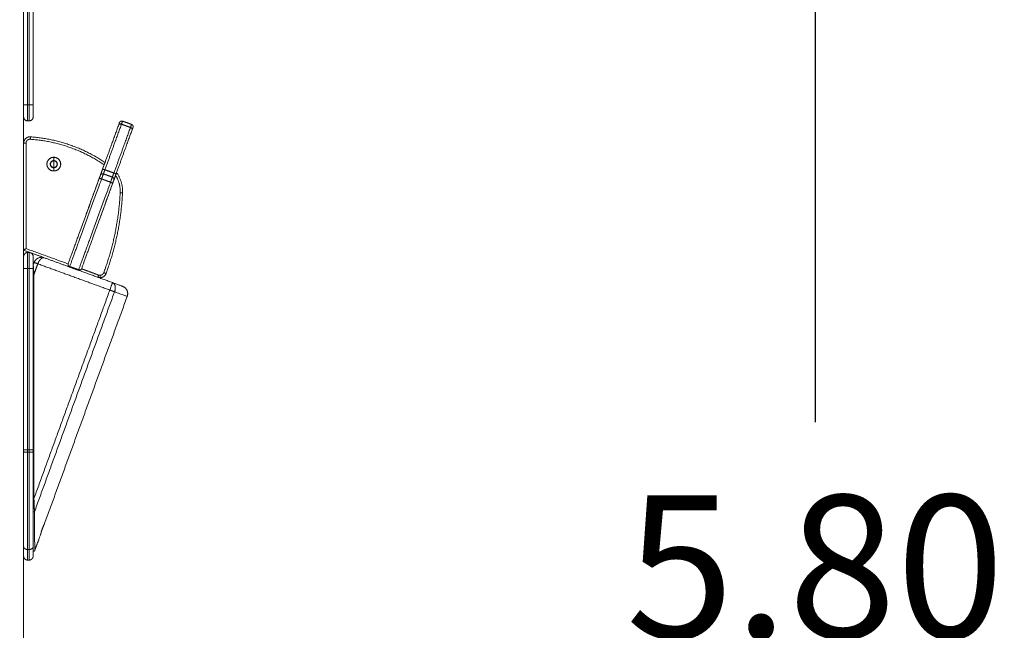
# Model space of a CAD drawing. Units: millimetres. Extents: x -5954.2 to -5940, y 3086.9 to 3107.5.
# Drawn here: x -5942.3 to -5941.1, y 3102.3 to 3103.1 of the extents above; entities that cross this region are included whole.
import ezdxf

# ---------------------------------------------------------------- set-up
doc = ezdxf.new("R2010")
doc.units = ezdxf.units.MM
doc.layers.get('0').update_dxf_attribs({"lineweight": 5})
doc.layers.add('DIASTASEIS', color=253, linetype='Continuous', lineweight=15, plot=False)
doc.styles.get("Standard").update_dxf_attribs({"font": 'ARIALN.TTF'})
doc.dimstyles.new('STANDARD_ACAD', dxfattribs={"dimtxt": 0.18, "dimasz": 0.15, "dimexe": 0.18, "dimexo": 0.0625, "dimgap": 0.09, "dimtad": 0, "dimtih": 1, "dimtoh": 1, "dimzin": 0, "dimdsep": 46, "dimtxsty": 'Standard', "dimblk": 'OBLIQUE', "dimcen": 0.09, "dimadec": 0, "dimazin": 0, "dimtfac": 1, "dimtofl": 0, "dimtmove": 0, "dimatfit": 3, "dimfxl": 1, "dimtolj": 1, "dimtzin": 0, "dimarcsym": 0})

# ---------------------------------------------------------------- blocks, each defined once
blk = doc.blocks.new('_Oblique')
at = {"color": 0, "linetype": 'ByBlock', "lineweight": -2}
blk.add_line((-0.5, -0.5), (0.5, 0.5), dxfattribs=at)
blk = doc.blocks.new('*D19')
at = {"layer": 'Defpoints', "color": 0}
for p in [(-5943.7282, 3105.2585), (-5941.7268, 3099.4715), (-5941.3402, 3099.4715)]:
    blk.add_point(p, dxfattribs=at)
at = {"layer": 'DIASTASEIS', "color": 0, "lineweight": -2}
for p, q in [((-5943.6657, 3105.2585), (-5941.1602, 3105.2585)), ((-5941.3402, 3105.2585), (-5941.3402, 3102.5469)), ((-5941.3402, 3099.4715), (-5941.3402, 3102.1831)), ((-5941.6643, 3099.4715), (-5941.1602, 3099.4715))]:
    blk.add_line(p, q, dxfattribs=at)
at = {"layer": 'DIASTASEIS', "color": 0, "linetype": 'ByBlock', "lineweight": -2, "xscale": 0.15, "yscale": 0.15, "zscale": 0.15}
for p, rotation in [((-5941.3402, 3105.2585), 90), ((-5941.3402, 3099.4715), 270)]:
    blk.add_blockref('_Oblique', p, dxfattribs=dict(at, rotation=rotation))
at = {"layer": 'DIASTASEIS', "color": 0, "insert": (-5941.3402, 3102.365), "char_height": 0.18, "attachment_point": 5}
blk.add_mtext('\\A1;\\A1;5.80', dxfattribs=at)
blk = doc.blocks.new('FRONT')
for points, degree in [([(-5942.3332, 3103.1469), (-5942.3332, 3103.0469), (-5942.3332, 3102.9469)], 2), ([(-5942.3312, 3102.9469), (-5942.3312, 3103.0469), (-5942.3312, 3103.1469)], 2), ([(-5942.3262, 3103.1469), (-5942.3262, 3103.0469), (-5942.3262, 3102.9469)], 2), ([(-5942.3382, 3103.0663), (-5942.3382, 3103.0066), (-5942.3382, 3102.9469)], 2), ([(-5942.3332, 3102.9469), (-5942.3322, 3102.9469), (-5942.3312, 3102.9469)], 2), ([(-5942.3382, 3102.9319), (-5942.3382, 3102.8439), (-5942.3382, 3102.7559)], 2), ([(-5942.3332, 3102.9269), (-5942.3322, 3102.9269), (-5942.3312, 3102.9269)], 2), ([(-5942.2148, 3102.9227), (-5942.2092, 3102.9206), (-5942.2035, 3102.9186)], 2), ([(-5942.2035, 3102.9186), (-5942.2092, 3102.9206), (-5942.2148, 3102.9227)], 2), ([(-5942.2134, 3102.9265), (-5942.2078, 3102.9245), (-5942.2021, 3102.9224)], 2), ([(-5942.3352, 3102.8988), (-5942.3352, 3102.8323), (-5942.3352, 3102.7659)], 2), ([(-5942.3002, 3102.881), (-5942.3002, 3102.8789), (-5942.3002, 3102.8768)], 2), ([(-5942.2603, 3102.8067), (-5942.2485, 3102.8392), (-5942.2367, 3102.8716)], 2), ([(-5942.3002, 3102.8678), (-5942.3002, 3102.8658), (-5942.3002, 3102.8637)], 2), ([(-5942.2222, 3102.8581), (-5942.2327, 3102.8293), (-5942.2432, 3102.8005)], 2), ([(-5942.2376, 3102.8601), (-5942.232, 3102.858), (-5942.2263, 3102.856)], 2), ([(-5942.2357, 3102.8652), (-5942.2301, 3102.8632), (-5942.2245, 3102.8611)], 2), ([(-5942.2357, 3102.8652), (-5942.2301, 3102.8632), (-5942.2244, 3102.8611)], 2), ([(-5942.2286, 3102.8496), (-5942.2343, 3102.8517), (-5942.2399, 3102.8537)], 2), ([(-5942.2399, 3102.8537), (-5942.2343, 3102.8517), (-5942.2286, 3102.8496)], 2), ([(-5942.2602, 3102.8067), (-5942.2603, 3102.8067), (-5942.2603, 3102.8067)], 2), ([(-5942.2432, 3102.8005), (-5942.2433, 3102.8005), (-5942.2433, 3102.8005)], 2), ([(-5942.3378, 3102.7637), (-5942.3251, 3102.759), (-5942.3123, 3102.7544)], 2), ([(-5942.3373, 3102.7646), (-5942.3373, 3102.7646), (-5942.3373, 3102.7646), (-5942.3373, 3102.7646)], 3), ([(-5942.3371, 3102.7643), (-5942.3371, 3102.7643), (-5942.3371, 3102.7643), (-5942.3371, 3102.7643)], 3), ([(-5942.3352, 3102.7659), (-5942.3352, 3102.7659), (-5942.3352, 3102.7659), (-5942.3352, 3102.7659)], 3), ([(-5942.3352, 3102.7659), (-5942.3352, 3102.7659), (-5942.3352, 3102.7659), (-5942.3352, 3102.7659)], 3), ([(-5942.3352, 3102.7659), (-5942.3352, 3102.7659), (-5942.3352, 3102.7659), (-5942.3352, 3102.7659)], 3), ([(-5942.3352, 3102.7659), (-5942.3086, 3102.7562), (-5942.2821, 3102.7466)], 2), ([(-5942.3312, 3102.7609), (-5942.3322, 3102.7609), (-5942.3332, 3102.7609)], 2), ([(-5942.3251, 3102.7484), (-5942.3256, 3102.7469), (-5942.3261, 3102.7455)], 2), ([(-5942.3252, 3102.7334), (-5942.3228, 3102.74), (-5942.3204, 3102.7467)], 2), ([(-5942.3204, 3102.7467), (-5942.2749, 3102.7301), (-5942.2295, 3102.7136)], 2), ([(-5942.3154, 3102.7537), (-5942.3152, 3102.7538), (-5942.3151, 3102.7539), (-5942.3149, 3102.754)], 3), ([(-5942.3123, 3102.7543), (-5942.3123, 3102.7544), (-5942.3123, 3102.7544), (-5942.3123, 3102.7544)], 3), ([(-5942.3123, 3102.7543), (-5942.3123, 3102.7543), (-5942.3123, 3102.7543), (-5942.3122, 3102.7543)], 3), ([(-5942.3122, 3102.7543), (-5942.2963, 3102.7485), (-5942.2803, 3102.7427)], 2), ([(-5942.3122, 3102.7543), (-5942.3122, 3102.7543), (-5942.3122, 3102.7543)], 2), ([(-5942.3382, 3102.7409), (-5942.3382, 3102.6266), (-5942.3382, 3102.5123)], 2), ([(-5942.3332, 3102.5123), (-5942.3332, 3102.6266), (-5942.3332, 3102.7409)], 2), ([(-5942.3332, 3102.7409), (-5942.3322, 3102.7409), (-5942.3312, 3102.7409)], 2), ([(-5942.3312, 3102.7409), (-5942.3312, 3102.6266), (-5942.3312, 3102.5123)], 2), ([(-5942.3262, 3102.7409), (-5942.3262, 3102.6266), (-5942.3262, 3102.5123)], 2), ([(-5942.3252, 3102.4508), (-5942.3252, 3102.5921), (-5942.3252, 3102.7334)], 2), ([(-5942.269, 3102.7386), (-5942.2747, 3102.7407), (-5942.2803, 3102.7427)], 2), ([(-5942.2801, 3102.7433), (-5942.2745, 3102.7412), (-5942.2688, 3102.7392)], 2), ([(-5942.269, 3102.7386), (-5942.2476, 3102.7308), (-5942.2261, 3102.723)], 2), ([(-5942.2652, 3102.7404), (-5942.2544, 3102.7365), (-5942.2436, 3102.7325)], 2), ([(-5942.2295, 3102.7136), (-5942.2774, 3102.5822), (-5942.3252, 3102.4508)], 2), ([(-5942.2236, 3102.7114), (-5942.2741, 3102.5727), (-5942.3246, 3102.4339)], 2), ([(-5942.2076, 3102.7056), (-5942.2596, 3102.5626), (-5942.3117, 3102.4196)], 2), ([(-5942.3312, 3102.5123), (-5942.3322, 3102.5123), (-5942.3332, 3102.5123)], 2), ([(-5942.3332, 3102.5091), (-5942.3322, 3102.5091), (-5942.3312, 3102.5091)], 2), ([(-5942.3163, 3102.4071), (-5942.3202, 3102.3961), (-5942.3242, 3102.3852)], 2), ([(-5942.3382, 3102.3901), (-5942.3382, 3100.9708), (-5942.3382, 3099.5515)], 2), ([(-5942.3332, 3102.3865), (-5942.3322, 3102.3865), (-5942.3312, 3102.3865)], 2), ([(-5942.3312, 3102.3732), (-5942.3322, 3102.3732), (-5942.3332, 3102.3732)], 2)]:
    blk.add_open_spline(points, degree=degree)
for points, weights, degree in [([(-5942.3382, 3102.9469), (-5942.3382, 3102.9319), (-5942.3382, 3102.9319)], [1, 0.707106781187, 1], 2), ([(-5942.3332, 3102.9469), (-5942.3382, 3102.9469), (-5942.3382, 3102.9469)], [1, 0.707106781187, 1], 2), ([(-5942.3332, 3102.9469), (-5942.3332, 3102.9269), (-5942.3332, 3102.9269)], [1, 0.707106781187, 1], 2), ([(-5942.3262, 3102.9469), (-5942.3262, 3102.9469), (-5942.3312, 3102.9469)], [1, 0.707106781187, 1], 2), ([(-5942.3312, 3102.9269), (-5942.3312, 3102.9269), (-5942.3312, 3102.9469)], [1, 0.707106781187, 1], 2), ([(-5942.3262, 3102.9469), (-5942.3262, 3102.9319), (-5942.3262, 3102.9319)], [1, 0.707106781187, 1], 2), ([(-5942.3332, 3102.9269), (-5942.3382, 3102.9269), (-5942.3382, 3102.9319)], [1, 0.707106781187, 1], 2), ([(-5942.3312, 3102.9269), (-5942.3262, 3102.9269), (-5942.3262, 3102.9319)], [1, 0.707106781187, 1], 2), ([(-5942.2183, 3102.9219), (-5942.2271, 3102.8976), (-5942.2387, 3102.866)], [1, 0.955836270284, 1], 2), ([(-5942.2148, 3102.9227), (-5942.2239, 3102.8977), (-5942.2357, 3102.8652)], [1, 0.955836270284, 1], 2), ([(-5942.2244, 3102.8611), (-5942.2126, 3102.8936), (-5942.2035, 3102.9186)], [1, 0.955836270284, 1], 2), ([(-5942.2173, 3102.9248), (-5942.2173, 3102.9248), (-5942.2183, 3102.9219)], [1, 0.910397504468, 1], 2), ([(-5942.2148, 3102.9227), (-5942.2176, 3102.9237), (-5942.2183, 3102.9219)], [1, 0.707106781187, 1], 2), ([(-5942.2148, 3102.9227), (-5942.2176, 3102.9237), (-5942.2183, 3102.9219)], [1, 0.707106781187, 1], 2), ([(-5942.2173, 3102.9248), (-5942.2162, 3102.9276), (-5942.2134, 3102.9265)], [1, 0.707106781187, 1], 2), ([(-5942.2134, 3102.9265), (-5942.2134, 3102.9265), (-5942.2148, 3102.9227)], [1, 0.910397504466, 1], 2), ([(-5942.2148, 3102.9227), (-5942.2148, 3102.9227), (-5942.2148, 3102.9227)], [0.866605481173, 0.86653461695, 0.866465983943], 2), ([(-5942.2035, 3102.9186), (-5942.2021, 3102.9224), (-5942.2021, 3102.9224)], [1, 0.910397504466, 1], 2), ([(-5942.2035, 3102.9186), (-5942.2007, 3102.9176), (-5942.2014, 3102.9157)], [1, 0.707106781187, 1], 2), ([(-5942.2014, 3102.9157), (-5942.2007, 3102.9175), (-5942.2035, 3102.9186)], [1, 0.707106781187, 1], 2), ([(-5942.2021, 3102.9224), (-5942.1993, 3102.9214), (-5942.2003, 3102.9186)], [1, 0.707106781187, 1], 2), ([(-5942.2003, 3102.9186), (-5942.2003, 3102.9186), (-5942.2014, 3102.9157)], [1, 0.910397504468, 1], 2), ([(-5942.3382, 3102.8988), (-5942.3382, 3102.9068), (-5942.3302, 3102.9068)], [1, 0.707106781187, 1], 2), ([(-5942.3302, 3102.9068), (-5942.3299, 3102.9068), (-5942.3296, 3102.9067)], [1, 0.999413913998, 1], 2), ([(-5942.3296, 3102.9067), (-5942.3296, 3102.9067), (-5942.3298, 3102.9037)], [1, 0.707106781187, 1], 2), ([(-5942.3296, 3102.9067), (-5942.2783, 3102.9032), (-5942.2356, 3102.8745)], [1, 0.966000478612, 1], 2), ([(-5942.2014, 3102.9157), (-5942.2102, 3102.8915), (-5942.2217, 3102.8598)], [1, 0.955836270284, 1], 2), ([(-5942.3352, 3102.8988), (-5942.3382, 3102.8988), (-5942.3382, 3102.8988)], [1, 0.707106781187, 1], 2), ([(-5942.2367, 3102.8716), (-5942.2789, 3102.9002), (-5942.3298, 3102.9037)], [1, 0.965491335341, 1], 2), ([(-5942.3002, 3102.8765), (-5942.3002, 3102.8744), (-5942.3002, 3102.8723)], [0.988828195637, 0.989706242096, 1], 2), ([(-5942.3002, 3102.8723), (-5942.3002, 3102.8702), (-5942.3002, 3102.8681)], [1, 0.989706735752, 0.988828279875], 2), ([(-5942.2414, 3102.8583), (-5942.2414, 3102.8583), (-5942.2432, 3102.8535)], [1, 0.848092343804, 1], 2), ([(-5942.2387, 3102.8659), (-5942.2402, 3102.8616), (-5942.2414, 3102.8583)], [1, 0.894488983486, 0.877066406523], 2), ([(-5942.2414, 3102.8583), (-5942.2404, 3102.8611), (-5942.2376, 3102.8601)], [1, 0.707106781187, 1], 2), ([(-5942.2376, 3102.8601), (-5942.2376, 3102.8601), (-5942.2399, 3102.8537)], [1, 0.848092343804, 1], 2), ([(-5942.2387, 3102.866), (-5942.2385, 3102.8663), (-5942.2357, 3102.8652)], [1, 0.707106781187, 1], 2), ([(-5942.2387, 3102.866), (-5942.2387, 3102.8659), (-5942.2387, 3102.8659)], [1, 0.999990402948, 1], 2), ([(-5942.2387, 3102.8659), (-5942.2385, 3102.8662), (-5942.2357, 3102.8652)], [1, 0.707106781187, 1], 2), ([(-5942.2376, 3102.8601), (-5942.2368, 3102.8624), (-5942.2357, 3102.8652)], [0.88569034854, 0.912676646255, 1], 2), ([(-5942.2357, 3102.8652), (-5942.2357, 3102.8652), (-5942.2357, 3102.8652)], [1, 0.999990402948, 1], 2), ([(-5942.2245, 3102.8611), (-5942.2255, 3102.8583), (-5942.2263, 3102.856)], [1, 0.912676646255, 0.88569034854], 2), ([(-5942.2245, 3102.8611), (-5942.2216, 3102.8601), (-5942.2218, 3102.8598)], [1, 0.707106781187, 1], 2), ([(-5942.2244, 3102.8611), (-5942.2244, 3102.8611), (-5942.2245, 3102.8611)], [1, 0.999990402948, 1], 2), ([(-5942.2218, 3102.8598), (-5942.2233, 3102.8554), (-5942.2245, 3102.8521)], [1, 0.894488983486, 0.877066406523], 2), ([(-5942.2244, 3102.8611), (-5942.2216, 3102.8601), (-5942.2217, 3102.8598)], [1, 0.707106781187, 1], 2), ([(-5942.2165, 3102.8363), (-5942.2159, 3102.8481), (-5942.2222, 3102.8581)], [1, 0.952396159535, 1], 2), ([(-5942.2217, 3102.8598), (-5942.2217, 3102.8598), (-5942.2218, 3102.8598)], [1, 0.999990402948, 1], 2), ([(-5942.221, 3102.8616), (-5942.2128, 3102.8502), (-5942.2135, 3102.8362)], [1, 0.943463875612, 1], 2), ([(-5942.2432, 3102.8535), (-5942.2664, 3102.7897), (-5942.2821, 3102.7466)], [1, 0.774412740315, 1], 2), ([(-5942.2399, 3102.8537), (-5942.2639, 3102.7878), (-5942.2801, 3102.7433)], [1, 0.774412740315, 1], 2), ([(-5942.2688, 3102.7392), (-5942.2526, 3102.7837), (-5942.2286, 3102.8496)], [1, 0.774412740315, 1], 2), ([(-5942.2263, 3102.8474), (-5942.2495, 3102.7835), (-5942.2652, 3102.7404)], [1, 0.774412740315, 1], 2), ([(-5942.2399, 3102.8537), (-5942.2427, 3102.8548), (-5942.2432, 3102.8535)], [1, 0.707106781187, 1], 2), ([(-5942.2432, 3102.8535), (-5942.2427, 3102.8548), (-5942.2399, 3102.8537)], [1, 0.707106781187, 1], 2), ([(-5942.2432, 3102.8536), (-5942.2432, 3102.8536), (-5942.2432, 3102.8535)], [0.982663185956, 0.986329148076, 0.990099202052], 2), ([(-5942.2286, 3102.8496), (-5942.2263, 3102.856), (-5942.2263, 3102.856)], [1, 0.848092343804, 1], 2), ([(-5942.2263, 3102.8474), (-5942.2258, 3102.8486), (-5942.2286, 3102.8496)], [1, 0.707106781187, 1], 2), ([(-5942.2262, 3102.8474), (-5942.2259, 3102.8487), (-5942.2286, 3102.8496)], [0.982560718167, 0.716102724128, 1], 2), ([(-5942.2263, 3102.856), (-5942.2235, 3102.8549), (-5942.2245, 3102.8521)], [1, 0.707106781187, 1], 2), ([(-5942.2245, 3102.8521), (-5942.2245, 3102.8521), (-5942.2263, 3102.8474)], [1, 0.848092343804, 1], 2), ([(-5942.2263, 3102.8474), (-5942.2263, 3102.8474), (-5942.2262, 3102.8474)], [0.990099202052, 0.986352169062, 0.982707960582], 2), ([(-5942.2372, 3102.7355), (-5942.2191, 3102.7843), (-5942.2165, 3102.8363)], [1, 0.988451276042, 1], 2), ([(-5942.2135, 3102.8362), (-5942.2161, 3102.7837), (-5942.2343, 3102.7345)], [1, 0.988451276042, 1], 2), ([(-5942.2135, 3102.8362), (-5942.2135, 3102.8362), (-5942.2165, 3102.8363)], [1, 0.707106781187, 1], 2), ([(-5942.3378, 3102.7637), (-5942.3382, 3102.7638), (-5942.3382, 3102.7641)], [1, 0.819152044289, 1], 2), ([(-5942.3382, 3102.7559), (-5942.3382, 3102.7609), (-5942.3332, 3102.7609)], [1, 0.707106781187, 1], 2), ([(-5942.3376, 3102.7638), (-5942.3378, 3102.7637), (-5942.3378, 3102.7637), (-5942.3378, 3102.7637)], [0.887254269, 0.911621853605, 0.949203763938, 1], 3), ([(-5942.3371, 3102.7643), (-5942.3373, 3102.7641), (-5942.3375, 3102.7639), (-5942.3376, 3102.7638)], [0.853553390593, 0.853553390593, 0.864787016729, 0.887254269], 3), ([(-5942.3362, 3102.765), (-5942.3365, 3102.7648), (-5942.3368, 3102.7645), (-5942.3371, 3102.7643)], [0.887336414372, 0.864883256653, 0.853622353989, 0.85355370638], 3), ([(-5942.3332, 3102.7609), (-5942.3332, 3102.7609), (-5942.3332, 3102.7409)], [1, 0.707106781187, 1], 2), ([(-5942.3262, 3102.7559), (-5942.3262, 3102.7609), (-5942.3312, 3102.7609)], [1, 0.707106781187, 1], 2), ([(-5942.3312, 3102.7409), (-5942.3312, 3102.7609), (-5942.3312, 3102.7609)], [1, 0.707106781187, 1], 2), ([(-5942.3382, 3102.7559), (-5942.3382, 3102.7559), (-5942.3382, 3102.7409)], [1, 0.707106781187, 1], 2), ([(-5942.3262, 3102.7559), (-5942.3262, 3102.7559), (-5942.3262, 3102.7409)], [1, 0.707106781187, 1], 2), ([(-5942.3261, 3102.7455), (-5942.3261, 3102.7455), (-5942.3257, 3102.7405), (-5942.3252, 3102.7334)], [1, 0.804737854124, 0.804737854124, 1], 3), ([(-5942.3204, 3102.7467), (-5942.3251, 3102.7484), (-5942.3251, 3102.7484)], [1, 0.707106781187, 1], 2), ([(-5942.3187, 3102.7501), (-5942.319, 3102.7496), (-5942.3193, 3102.7491), (-5942.3195, 3102.7486)], [0.887361018074, 0.898041357973, 0.911252258329, 0.926993719143], 3), ([(-5942.3166, 3102.7528), (-5942.3169, 3102.7525), (-5942.3173, 3102.7521), (-5942.3176, 3102.7516)], [0.853554173918, 0.853501232104, 0.856131887348, 0.86144613965], 3), ([(-5942.3143, 3102.7543), (-5942.3145, 3102.7542), (-5942.3147, 3102.7541), (-5942.3149, 3102.754)], [0.886030288095, 0.880770120185, 0.876148930331, 0.872166718533], 3), ([(-5942.2803, 3102.7427), (-5942.2831, 3102.7437), (-5942.2821, 3102.7466)], [1, 0.707106781187, 1], 2), ([(-5942.2821, 3102.7466), (-5942.2829, 3102.7443), (-5942.2801, 3102.7433)], [1, 0.707106781187, 1], 2), ([(-5942.3382, 3102.7409), (-5942.3382, 3102.7409), (-5942.3332, 3102.7409)], [1, 0.707106781187, 1], 2), ([(-5942.3312, 3102.7409), (-5942.3262, 3102.7409), (-5942.3262, 3102.7409)], [1, 0.707106781187, 1], 2), ([(-5942.2801, 3102.7433), (-5942.2803, 3102.7427), (-5942.2803, 3102.7427)], [1, 0.947163329089, 1], 2), ([(-5942.2652, 3102.7404), (-5942.2662, 3102.7376), (-5942.269, 3102.7386)], [1, 0.707106781187, 1], 2), ([(-5942.269, 3102.7386), (-5942.269, 3102.7386), (-5942.2688, 3102.7392)], [1, 0.947163329089, 1], 2), ([(-5942.2688, 3102.7392), (-5942.266, 3102.7382), (-5942.2652, 3102.7404)], [1, 0.707106781187, 1], 2), ([(-5942.2436, 3102.7325), (-5942.2446, 3102.7297), (-5942.2446, 3102.7297)], [1, 0.707106781187, 1], 2), ([(-5942.2419, 3102.7322), (-5942.2427, 3102.7322), (-5942.2436, 3102.7325)], [1, 0.984807753012, 1], 2), ([(-5942.2419, 3102.7322), (-5942.2384, 3102.7322), (-5942.2372, 3102.7355)], [1, 0.820756189847, 1], 2), ([(-5942.2343, 3102.7345), (-5942.2363, 3102.7292), (-5942.2419, 3102.7292)], [1, 0.820756189847, 1], 2), ([(-5942.2419, 3102.7292), (-5942.2419, 3102.7292), (-5942.2419, 3102.7322)], [1, 0.707106781187, 1], 2), ([(-5942.2343, 3102.7345), (-5942.2343, 3102.7345), (-5942.2372, 3102.7355)], [1, 0.707106781187, 1], 2), ([(-5942.2446, 3102.7297), (-5942.2433, 3102.7292), (-5942.2419, 3102.7292)], [1, 0.984807753012, 1], 2), ([(-5942.2295, 3102.7136), (-5942.2261, 3102.723), (-5942.2261, 3102.723)], [1, 0.707106781187, 1], 2), ([(-5942.2261, 3102.723), (-5942.2136, 3102.7184), (-5942.2136, 3102.7184)], [1, 0.904210743945, 1], 2), ([(-5942.2236, 3102.7114), (-5942.2201, 3102.7208), (-5942.2261, 3102.723)], [1, 0.707106781187, 1], 2), ([(-5942.2236, 3102.7114), (-5942.2262, 3102.7124), (-5942.2295, 3102.7136)], [1, 0.941369352059, 1], 2), ([(-5942.2076, 3102.7056), (-5942.2076, 3102.7056), (-5942.2236, 3102.7114)], [1, 0.904210743945, 1], 2), ([(-5942.3382, 3102.5123), (-5942.3382, 3102.5111), (-5942.3382, 3102.5099)], [1, 0.996807525207, 1], 2), ([(-5942.3382, 3102.5123), (-5942.3382, 3102.5123), (-5942.3332, 3102.5123)], [1, 0.707106781187, 1], 2), ([(-5942.3382, 3102.5099), (-5942.3382, 3102.5091), (-5942.3332, 3102.5091)], [1, 0.707106781187, 1], 2), ([(-5942.3382, 3102.5099), (-5942.3382, 3102.4389), (-5942.3382, 3102.3901)], [1, 0.945122608517, 1], 2), ([(-5942.3332, 3102.5123), (-5942.3332, 3102.5107), (-5942.3332, 3102.5091)], [1, 0.996807525207, 1], 2), ([(-5942.3332, 3102.5091), (-5942.3332, 3102.4364), (-5942.3332, 3102.3865)], [1, 0.945122608517, 1], 2), ([(-5942.3312, 3102.5123), (-5942.3262, 3102.5123), (-5942.3262, 3102.5123)], [1, 0.707106781187, 1], 2), ([(-5942.3312, 3102.5091), (-5942.3312, 3102.5107), (-5942.3312, 3102.5123)], [1, 0.996807525207, 1], 2), ([(-5942.3312, 3102.5091), (-5942.3262, 3102.5091), (-5942.3262, 3102.5099)], [1, 0.707106781187, 1], 2), ([(-5942.3312, 3102.3865), (-5942.3312, 3102.4364), (-5942.3312, 3102.5091)], [1, 0.945122608517, 1], 2), ([(-5942.3262, 3102.5123), (-5942.3262, 3102.5111), (-5942.3262, 3102.5099)], [1, 0.996807525207, 1], 2), ([(-5942.3262, 3102.5099), (-5942.3262, 3102.4389), (-5942.3262, 3102.3901)], [1, 0.945122608517, 1], 2), ([(-5942.3262, 3102.4508), (-5942.3262, 3102.4508), (-5942.3252, 3102.4508)], [1, 0.707106781187, 1], 2), ([(-5942.3252, 3102.4508), (-5942.325, 3102.4446), (-5942.3247, 3102.4387), (-5942.3246, 3102.4339)], [1, 0.960912901372, 0.960912901372, 1], 3), ([(-5942.3246, 3102.4339), (-5942.3244, 3102.4036), (-5942.3242, 3102.3852), (-5942.3242, 3102.3852)], [1, 0.87839804631, 0.817597069466, 0.817597069466], 3), ([(-5942.3332, 3102.3865), (-5942.3382, 3102.3865), (-5942.3382, 3102.3901)], [1, 0.707106781187, 1], 2), ([(-5942.3332, 3102.3865), (-5942.3332, 3102.3732), (-5942.3332, 3102.3732)], [1, 0.931367846122, 1], 2), ([(-5942.3262, 3102.3901), (-5942.3262, 3102.3865), (-5942.3312, 3102.3865)], [1, 0.707106781187, 1], 2), ([(-5942.3312, 3102.3732), (-5942.3312, 3102.3732), (-5942.3312, 3102.3865)], [1, 0.931367846122, 1], 2), ([(-5942.3262, 3102.3901), (-5942.3262, 3102.3782), (-5942.3262, 3102.3782)], [1, 0.931367846122, 1], 2)]:
    blk.add_rational_spline(points, weights, degree=degree)
for points, weights, knots in [([(-5942.3298, 3102.9037), (-5942.332, 3102.9039), (-5942.3336, 3102.9024), (-5942.3352, 3102.9009), (-5942.3352, 3102.8988)], [1, 0.917193188504, 1, 0.917193188504, 1], [-8.196368, -8.196368, -8.196368, -4.098184, -4.098184, 0, 0, 0]), ([(-5942.3002, 3102.8637), (-5942.3088, 3102.8637), (-5942.3088, 3102.8723), (-5942.3088, 3102.881), (-5942.3002, 3102.881)], [1, 0.707106781187, 1, 0.707106781187, 1], [-27.174776, -27.174776, -27.174776, -13.587388, -13.587388, 0, 0, 0]), ([(-5942.3002, 3102.881), (-5942.2915, 3102.881), (-5942.2915, 3102.8723), (-5942.2915, 3102.8637), (-5942.3002, 3102.8637)], [1, 0.707106781187, 1, 0.707106781187, 1], [-27.174776, -27.174776, -27.174776, -13.587388, -13.587388, 0, 0, 0]), ([(-5942.3002, 3102.8768), (-5942.3047, 3102.8768), (-5942.3047, 3102.8723), (-5942.3047, 3102.8678), (-5942.3002, 3102.8678)], [1, 0.707106781187, 1, 0.707106781187, 1], [-14.137167, -14.137167, -14.137167, -7.068583, -7.068583, 0, 0, 0]), ([(-5942.3002, 3102.8681), (-5942.3044, 3102.8681), (-5942.3044, 3102.8723), (-5942.3044, 3102.8765), (-5942.3002, 3102.8765)], [1, 0.707106781187, 1, 0.707106781187, 1], [-13.167425, -13.167425, -13.167425, -6.583712, -6.583712, 0, 0, 0]), ([(-5942.3002, 3102.8768), (-5942.2957, 3102.8768), (-5942.2957, 3102.8723), (-5942.2957, 3102.8678), (-5942.3002, 3102.8678)], [1, 0.707106781187, 1, 0.707106781187, 1], [-14.137167, -14.137167, -14.137167, -7.068583, -7.068583, 0, 0, 0]), ([(-5942.3002, 3102.8681), (-5942.296, 3102.8681), (-5942.296, 3102.8723), (-5942.296, 3102.8765), (-5942.3002, 3102.8765)], [1, 0.707106781187, 1, 0.707106781187, 1], [0, 0, 0, 6.583712, 6.583712, 13.167425, 13.167425, 13.167425]), ([(-5942.2076, 3102.7056), (-5942.2062, 3102.7095), (-5942.2079, 3102.7133), (-5942.2097, 3102.717), (-5942.2136, 3102.7184)], [1, 0.853553390593, 0.853553390593, 0.853553390593, 1], [0, 0, 0, 8.284271, 8.284271, 16.568542, 16.568542, 16.568542]), ([(-5942.3246, 3102.4339), (-5942.3251, 3102.4338), (-5942.3256, 3102.4339), (-5942.3262, 3102.4339), (-5942.3262, 3102.4341)], [1, 0.851161061787, 1, 0.851161061787, 1], [0, 0, 0, 1.105206, 1.105206, 2.210412, 2.210412, 2.210412]), ([(-5942.3242, 3102.3852), (-5942.3243, 3102.3849), (-5942.3246, 3102.3847), (-5942.3249, 3102.3844), (-5942.3253, 3102.3845), (-5942.3258, 3102.3846), (-5942.326, 3102.3849), (-5942.3262, 3102.3852), (-5942.3262, 3102.3855)], [1, 0.793412453725, 0.690118475934, 0.586824073997, 0.586824088833, 0.58682410367, 0.690118535281, 0.793412513072, 1], [0.000003, 0.000003, 0.000003, 0.620616, 0.620616, 1.459718, 1.459718, 2.298819, 2.298819, 2.919433, 2.919433, 2.919433]), ([(-5942.3332, 3102.3732), (-5942.3352, 3102.3732), (-5942.3367, 3102.3747), (-5942.3382, 3102.3761), (-5942.3382, 3102.3782)], [1, 0.853553390593, 0.853553390593, 0.853553390593, 1], [0, 0, 0, 4.142136, 4.142136, 8.284271, 8.284271, 8.284271]), ([(-5942.3312, 3102.3732), (-5942.3291, 3102.3732), (-5942.3276, 3102.3747), (-5942.3262, 3102.3761), (-5942.3262, 3102.3782)], [1, 0.853553390593, 0.853553390593, 0.853553390593, 1], [0, 0, 0, 4.142136, 4.142136, 8.284271, 8.284271, 8.284271])]:
    blk.add_rational_spline(points, weights, degree=2, knots=knots)
for points, knots in [([(-5942.2367, 3102.8716), (-5942.2366, 3102.8718), (-5942.2366, 3102.872), (-5942.2364, 3102.8724), (-5942.2364, 3102.8726), (-5942.2362, 3102.8731), (-5942.236, 3102.8734), (-5942.2359, 3102.8738), (-5942.2359, 3102.8739), (-5942.2358, 3102.8741), (-5942.2357, 3102.8742), (-5942.2357, 3102.8744), (-5942.2357, 3102.8744), (-5942.2356, 3102.8745), (-5942.2356, 3102.8745), (-5942.2356, 3102.8745)], [-4.798148, -4.798148, -4.798148, -4.798148, -4.19838, -4.19838, -3.598611, -3.598611, -2.399074, -2.399074, -1.799306, -1.799306, -1.199537, -1.199537, -0.599769, -0.599769, 0, 0, 0, 0]), ([(-5942.221, 3102.8616), (-5942.221, 3102.8616), (-5942.221, 3102.8616), (-5942.221, 3102.8614), (-5942.2211, 3102.8614), (-5942.2211, 3102.8612), (-5942.2212, 3102.861), (-5942.2213, 3102.8608), (-5942.2213, 3102.8606), (-5942.2215, 3102.8603), (-5942.2215, 3102.8601), (-5942.2217, 3102.8597), (-5942.2217, 3102.8595), (-5942.2219, 3102.8589), (-5942.2221, 3102.8585), (-5942.2222, 3102.8581)], [-5.293679, -5.293679, -5.293679, -5.293679, -4.63197, -4.63197, -3.97026, -3.97026, -3.30855, -3.30855, -2.64684, -2.64684, -1.98513, -1.98513, -1.32342, -1.32342, 0, 0, 0, 0]), ([(-5942.3379, 3102.7643), (-5942.338, 3102.7642), (-5942.3381, 3102.7642), (-5942.3382, 3102.7641), (-5942.3382, 3102.7641), (-5942.3382, 3102.7641)], [4.272111, 4.272111, 4.272111, 4.272111, 4.982247, 4.982247, 5.693083, 5.693083, 5.693083, 5.693083]), ([(-5942.3373, 3102.7646), (-5942.3374, 3102.7646), (-5942.3376, 3102.7645), (-5942.3377, 3102.7644), (-5942.3378, 3102.7644), (-5942.3379, 3102.7643), (-5942.3379, 3102.7643), (-5942.3379, 3102.7643)], [2.854725, 2.854725, 2.854725, 2.854725, 3.56123, 3.56123, 3.916324, 3.916324, 4.271419, 4.271419, 4.271419, 4.271419]), ([(-5942.3363, 3102.7652), (-5942.3364, 3102.7652), (-5942.3365, 3102.7651), (-5942.3367, 3102.765), (-5942.3368, 3102.765), (-5942.3369, 3102.7649), (-5942.337, 3102.7648), (-5942.3372, 3102.7647), (-5942.3372, 3102.7647), (-5942.3373, 3102.7646)], [1.432726, 1.432726, 1.432726, 1.432726, 1.781516, 1.781516, 2.136675, 2.136675, 2.493494, 2.493494, 2.850312, 2.850312, 2.850312, 2.850312]), ([(-5942.3352, 3102.7659), (-5942.3352, 3102.7659), (-5942.3352, 3102.7658), (-5942.3353, 3102.7658), (-5942.3353, 3102.7658), (-5942.3354, 3102.7658), (-5942.3354, 3102.7657), (-5942.3356, 3102.7657), (-5942.3357, 3102.7656), (-5942.3359, 3102.7655), (-5942.3359, 3102.7654), (-5942.3361, 3102.7653), (-5942.3362, 3102.7653), (-5942.3363, 3102.7652), (-5942.3363, 3102.7652), (-5942.3363, 3102.7652)], [0.044695, 0.044695, 0.044695, 0.044695, 0.089389, 0.089389, 0.178779, 0.178779, 0.357557, 0.357557, 0.715114, 0.715114, 1.070735, 1.070735, 1.426356, 1.426356, 1.432726, 1.432726, 1.432726, 1.432726]), ([(-5942.3362, 3102.765), (-5942.3362, 3102.765), (-5942.3362, 3102.765), (-5942.3361, 3102.7651), (-5942.336, 3102.7652), (-5942.3359, 3102.7653), (-5942.3358, 3102.7654), (-5942.3356, 3102.7655), (-5942.3355, 3102.7656), (-5942.3354, 3102.7657), (-5942.3353, 3102.7657), (-5942.3353, 3102.7658), (-5942.3353, 3102.7658), (-5942.3352, 3102.7658), (-5942.3352, 3102.7658), (-5942.3352, 3102.7659)], [4.260363, 4.260363, 4.260363, 4.260363, 4.266763, 4.266763, 4.622356, 4.622356, 4.977949, 4.977949, 5.335516, 5.335516, 5.5143, 5.5143, 5.603692, 5.603692, 5.648387, 5.648387, 5.648387, 5.648387]), ([(-5942.323, 3102.7517), (-5942.3235, 3102.7512), (-5942.3239, 3102.7507), (-5942.3244, 3102.7499), (-5942.3245, 3102.7496), (-5942.3248, 3102.749), (-5942.3249, 3102.7487), (-5942.3251, 3102.7484)], [2.7488936, 2.7488936, 2.7488936, 2.7488936, 2.9452431, 2.9452431, 3.0434179, 3.0434179, 3.1415927, 3.1415927, 3.1415927, 3.1415927]), ([(-5942.3216, 3102.753), (-5942.3217, 3102.7529), (-5942.3218, 3102.7528), (-5942.3222, 3102.7525), (-5942.3223, 3102.7524), (-5942.3227, 3102.7521), (-5942.3229, 3102.7519), (-5942.323, 3102.7517)], [11.459967, 11.459967, 11.459967, 11.459967, 12.07462, 12.07462, 12.927853, 12.927853, 13.781086, 13.781086, 13.781086, 13.781086]), ([(-5942.3199, 3102.754), (-5942.32, 3102.754), (-5942.3201, 3102.7539), (-5942.3204, 3102.7538), (-5942.3206, 3102.7537), (-5942.321, 3102.7534), (-5942.3212, 3102.7533), (-5942.3214, 3102.7531), (-5942.3215, 3102.7531), (-5942.3216, 3102.753)], [9.21525, 9.21525, 9.21525, 9.21525, 9.514921, 9.514921, 10.368154, 10.368154, 11.221387, 11.221387, 11.459967, 11.459967, 11.459967, 11.459967]), ([(-5942.3204, 3102.7467), (-5942.3203, 3102.747), (-5942.3201, 3102.7473), (-5942.3199, 3102.7479), (-5942.3197, 3102.7482), (-5942.3196, 3102.7485), (-5942.3196, 3102.7486), (-5942.3195, 3102.7486)], [-3.1415927, -3.1415927, -3.1415927, -3.1415927, -3.0434179, -3.0434179, -2.9452431, -2.9452431, -2.9268416, -2.9268416, -2.9268416, -2.9268416]), ([(-5942.3162, 3102.7549), (-5942.3168, 3102.7549), (-5942.3174, 3102.7548), (-5942.3187, 3102.7545), (-5942.3193, 3102.7543), (-5942.3199, 3102.754), (-5942.3199, 3102.754), (-5942.3199, 3102.754)], [1.9726972, 1.9726972, 1.9726972, 1.9726972, 2.1598449, 2.1598449, 2.3561945, 2.3561945, 2.3581696, 2.3581696, 2.3581696, 2.3581696]), ([(-5942.3187, 3102.7501), (-5942.3187, 3102.7502), (-5942.3187, 3102.7502), (-5942.3185, 3102.7505), (-5942.3183, 3102.7507), (-5942.318, 3102.7512), (-5942.3178, 3102.7514), (-5942.3176, 3102.7516)], [4.758044, 4.758044, 4.758044, 4.758044, 4.918842, 4.918842, 6.019693, 6.019693, 7.067913, 7.067913, 7.067913, 7.067913]), ([(-5942.3166, 3102.7528), (-5942.3166, 3102.7528), (-5942.3165, 3102.7528), (-5942.3164, 3102.753), (-5942.3162, 3102.7532), (-5942.3158, 3102.7534), (-5942.3156, 3102.7536), (-5942.3154, 3102.7537)], [9.291422, 9.291422, 9.291422, 9.291422, 9.322246, 9.322246, 10.423097, 10.423097, 11.523947, 11.523947, 11.523947, 11.523947]), ([(-5942.3158, 3102.7549), (-5942.3158, 3102.7549), (-5942.3159, 3102.7549), (-5942.316, 3102.7549), (-5942.3161, 3102.7549), (-5942.3162, 3102.7549)], [4.2188034, 4.2188034, 4.2188034, 4.2188034, 4.3955224, 4.3955224, 4.7107835, 4.7107835, 4.7107835, 4.7107835]), ([(-5942.3158, 3102.7549), (-5942.3147, 3102.755), (-5942.3136, 3102.7548), (-5942.3126, 3102.7544), (-5942.3125, 3102.7544), (-5942.3124, 3102.7544), (-5942.3123, 3102.7544)], [12.660284, 12.660284, 12.660284, 12.660284, 16.313098, 16.313098, 16.313098, 16.568667, 16.568667, 16.568667, 16.568667]), ([(-5942.3143, 3102.7543), (-5942.3143, 3102.7543), (-5942.3142, 3102.7543), (-5942.314, 3102.7544), (-5942.3139, 3102.7544), (-5942.3135, 3102.7545), (-5942.3132, 3102.7545), (-5942.3128, 3102.7545), (-5942.3127, 3102.7545), (-5942.3125, 3102.7544), (-5942.3125, 3102.7544), (-5942.3124, 3102.7544), (-5942.3124, 3102.7544), (-5942.3123, 3102.7544), (-5942.3123, 3102.7544), (-5942.3123, 3102.7544), (-5942.3123, 3102.7543), (-5942.3123, 3102.7543)], [13.793428, 13.793428, 13.793428, 13.793428, 14.22801, 14.22801, 15.105708, 15.105708, 16.861103, 16.861103, 17.7388, 17.7388, 18.17958, 18.17958, 18.39997, 18.39997, 18.510164, 18.510164, 18.565262, 18.565262, 18.565262, 18.565262]), ([(-5942.3162, 3102.4075), (-5942.3161, 3102.4076), (-5942.3161, 3102.4078), (-5942.316, 3102.4082), (-5942.316, 3102.4084), (-5942.3158, 3102.4089), (-5942.3158, 3102.4092), (-5942.3156, 3102.4096), (-5942.3156, 3102.4098), (-5942.3155, 3102.4101), (-5942.3155, 3102.4102), (-5942.3153, 3102.4107), (-5942.3152, 3102.4111), (-5942.315, 3102.4117), (-5942.3149, 3102.4121), (-5942.3146, 3102.4128), (-5942.3145, 3102.4131), (-5942.3142, 3102.4138), (-5942.3141, 3102.4142), (-5942.3138, 3102.4149), (-5942.3137, 3102.4152), (-5942.3134, 3102.4159), (-5942.3133, 3102.4162), (-5942.313, 3102.4168), (-5942.3129, 3102.4171), (-5942.3127, 3102.4176), (-5942.3125, 3102.4179), (-5942.3122, 3102.4186), (-5942.312, 3102.419), (-5942.3118, 3102.4193), (-5942.3118, 3102.4194), (-5942.3117, 3102.4196), (-5942.3117, 3102.4196), (-5942.3117, 3102.4196)], [0, 0, 0, 0, 1.12797, 1.12797, 2.255939, 2.255939, 3.383909, 3.383909, 3.947893, 3.947893, 4.511878, 4.511878, 5.639848, 5.639848, 6.767817, 6.767817, 7.895787, 7.895787, 9.023756, 9.023756, 10.151726, 10.151726, 11.279695, 11.279695, 12.407665, 12.407665, 13.535634, 13.535634, 15.791573, 15.791573, 16.919543, 16.919543, 18.047512, 18.047512, 18.047512, 18.047512]), ([(-5942.3163, 3102.4071), (-5942.3163, 3102.4071), (-5942.3163, 3102.4071), (-5942.3162, 3102.4071), (-5942.3162, 3102.4072), (-5942.3162, 3102.4073), (-5942.3162, 3102.4073), (-5942.3162, 3102.4075)], [0, 0, 0, 0, 0.60419, 0.60419, 1.208381, 1.208381, 2.416762, 2.416762, 2.416762, 2.416762])]:
    blk.add_open_spline(points, degree=3, knots=knots)

msp = doc.modelspace()

# ---------------------------------------------------------------- block references
msp.add_blockref('FRONT', (0, 0))

# ---------------------------------------------------------------- dimensions: what is measured, and where the dimension line sits
at = {"layer": 'DIASTASEIS'}
dim = msp.add_linear_dim(base=(-5941.3402, 3099.4715), p1=(-5943.7282, 3105.2585), p2=(-5941.7268, 3099.4715), angle=90, text='\\A1;<>0', dimstyle='STANDARD_ACAD', override={"dimdec": 1, "dimtxsty": 'Standard', "dimtmove": 2}, dxfattribs=at)
dim.commit()
dim.dimension.update_dxf_attribs({"geometry": '*D19', "text_midpoint": (-5941.3402, 3102.365)})

doc.saveas('drawing.dxf')
